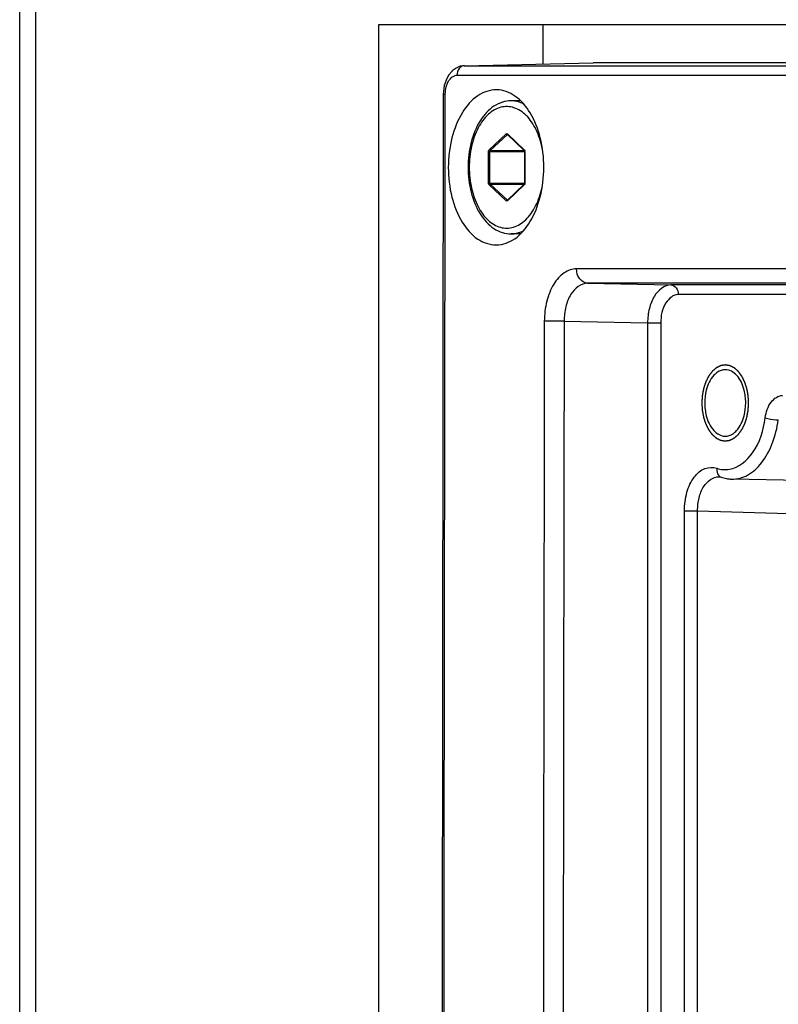
# Paper-space layout '13000549_1' of a CAD drawing. Units: millimetres. Extents: x 0 to 297, y 0 to 210.
# Drawn here: x 123 to 129, y 124 to 131 of the extents above; entities that cross this region are included whole.
import ezdxf

# ---------------------------------------------------------------- set-up
doc = ezdxf.new("R2010")
doc.units = ezdxf.units.MM
doc.header["$LTSCALE"] = 16.335
doc.layers.get('0').update_dxf_attribs({"linetype": 'CONTINUOUS'})

psp = doc.layouts.new('13000549_1')

# ---------------------------------------------------------------- linework, layer by layer
at = {"color": 7, "linetype": 'CONTINUOUS'}
for p, q in [((123.41017, 76.13029), (123.41017, 135.93029)), ((123.41049, 76.13029), (123.41049, 135.93029)), ((123.41049, 76.13029), (123.41049, 135.93029)), ((135.10988, 131.05529), (125.86572, 131.05529)), ((125.86572, 131.05529), (125.86572, 81.00529)), ((126.99258, 130.78765), (126.99258, 131.05529)), ((126.45277, 130.77553), (127.33271, 130.79529)), ((135.10988, 130.79529), (127.33271, 130.79529)), ((126.3091, 130.59945), (126.30843, 130.58066)), ((126.30843, 130.58066), (126.30843, 130.58066)), ((126.67471, 130.61088), (126.67025, 130.61096)), ((126.83623, 130.53529), (126.77284, 130.53529)), ((126.74669, 130.30455), (126.74678, 130.30447)), ((126.74678, 130.30447), (126.86011, 130.1982)), ((126.86011, 130.1982), (126.86283, 130.19564)), ((126.86478, 130.18912), (126.86478, 129.97146)), ((126.86011, 129.96239), (126.74678, 129.85611)), ((126.86283, 129.96494), (126.86011, 129.96239)), ((126.86316, 129.96532), (126.86283, 129.96494)), ((126.86403, 129.967), (126.86316, 129.96532)), ((126.74678, 129.85611), (126.74666, 129.85601)), ((126.83479, 129.62529), (126.77284, 129.62529)), ((126.66854, 129.54959), (126.67299, 129.54967)), ((128.19428, 127.96322), (128.19456, 127.96321)), ((128.19456, 127.96321), (128.20981, 127.96034)), ((128.2098, 127.96034), (128.20981, 127.96034)), ((129.44096, 127.92158), (128.2831, 127.94723))]:
    psp.add_line(p, q, dxfattribs=at)
at = {"color": 9, "linetype": 'CONTINUOUS'}
for p, q in [((123.52041, 76.13029), (123.52041, 135.93029)), ((126.45127, 130.77552), (126.45277, 130.77553)), ((126.45277, 130.77553), (134.99232, 130.77553)), ((126.40244, 130.71068), (134.942, 130.71068)), ((126.30843, 130.58066), (126.32221, 130.58069)), ((126.62205, 130.20038), (126.7381, 130.30921)), ((126.62917, 130.19475), (126.74523, 130.30358)), ((126.74523, 130.30358), (126.74678, 130.30358)), ((126.74611, 130.30921), (126.74883, 130.30666)), ((126.74678, 130.30358), (126.74773, 130.30358)), ((126.74883, 130.30666), (126.86216, 130.20038)), ((126.61805, 129.97146), (126.61805, 130.18912)), ((126.61805, 130.18912), (126.62717, 130.18912)), ((126.62717, 129.97146), (126.62717, 130.18912)), ((126.62717, 130.18912), (126.86478, 130.18912)), ((126.62917, 130.19475), (126.86283, 130.19475)), ((126.86216, 130.20038), (126.86304, 130.19942)), ((126.86283, 130.19475), (126.86348, 130.19475)), ((126.86616, 130.18912), (126.86478, 130.18912)), ((126.86616, 130.18912), (126.86616, 129.97146)), ((126.61805, 129.97146), (126.62717, 129.97146)), ((126.7381, 129.85137), (126.62205, 129.9602)), ((126.62717, 129.97146), (126.86478, 129.97146)), ((126.62917, 129.96583), (126.86283, 129.96583)), ((126.74523, 129.857), (126.62917, 129.96583)), ((126.86216, 129.9602), (126.74883, 129.85393)), ((126.86304, 129.96116), (126.86216, 129.9602)), ((126.86283, 129.96583), (126.86348, 129.96583)), ((126.86616, 129.97146), (126.86478, 129.97146)), ((126.74523, 129.857), (126.74678, 129.857)), ((126.7457, 129.85663), (126.74523, 129.857)), ((126.74684, 129.85616), (126.7457, 129.85663)), ((126.74883, 129.85393), (126.74611, 129.85137)), ((126.74678, 129.857), (126.74773, 129.857)), ((134.12001, 129.38555), (127.22014, 129.38555)), ((134.1955, 129.28787), (127.29563, 129.28787)), ((127.29563, 129.28787), (127.86597, 129.27541)), ((134.19762, 129.27541), (127.86597, 129.27541)), ((134.27958, 129.21042), (127.91629, 129.21042)), ((127.13502, 129.02792), (126.99951, 129.02811)), ((127.13502, 129.02792), (127.70592, 129.01545)), ((127.70592, 129.01545), (127.70592, 118.17514)), ((127.70592, 129.01545), (127.79626, 129.01545)), ((127.79626, 129.01545), (127.79626, 118.17514)), ((127.95772, 127.72928), (128.04805, 127.72928)), ((127.95772, 119.06731), (127.95772, 127.72928)), ((128.04805, 119.06731), (128.04805, 127.72928))]:
    psp.add_line(p, q, dxfattribs=at)
at = {"color": 7, "linetype": 'CONTINUOUS'}
for points in [[(126.45127, 130.77552), (126.42413, 130.77167), (126.39547, 130.75996), (126.36819, 130.73962), (126.36796, 130.73935)], [(126.36796, 130.73935), (126.34492, 130.71165), (126.32693, 130.67753)], [(126.32693, 130.67753), (126.31491, 130.63931), (126.3091, 130.59945)], [(126.30843, 130.58066), (126.29736, 122.45185), (126.29587, 121.01668)]]:
    psp.add_lwpolyline(points, dxfattribs=at)
at = {"color": 9, "linetype": 'CONTINUOUS'}
for centre, radius, start, end in [((126.84577, 130.18918), 0.02039, 4.658782, 9.333971), ((126.84518, 130.18912), 0.02098, 0.001747, 4.680514), ((126.84545, 129.97145), 0.02071, 350.625683, 0.040318), ((128.2372, 128.18722), 0.17503, 265.216123, 279.271943)]:
    psp.add_arc(centre, radius, start, end, dxfattribs=at)
at = {"color": 7, "linetype": 'CONTINUOUS'}
for centre, radius, start, end in [((128.01215, 128.46826), 0.36507, 0.004344, 7.117412), ((128.46215, 128.46832), 0.36507, 180.004344, 187.117412), ((128.29024, 128.19615), 0.24915, 251.164934, 259.852412), ((128.28876, 128.18887), 0.24173, 259.893277, 262.827674), ((128.28842, 128.18618), 0.23902, 262.828399, 268.724555)]:
    psp.add_arc(centre, radius, start, end, dxfattribs=at)
at = {"color": 9, "linetype": 'CONTINUOUS'}
for points, knots in [([(126.45277, 130.77553), (126.43926, 130.77523), (126.41037, 130.75743), (126.40247, 130.72661), (126.40244, 130.71068)], [0, 0, 0, 0, 0.4588903, 1, 1, 1, 1]), ([(126.32873, 130.63179), (126.33096, 130.64022), (126.34054, 130.66848), (126.36007, 130.69571), (126.3793, 130.70513)], [0, 0, 0, 0, 0.2891889, 1, 1, 1, 1]), ([(126.98562, 130.20919), (126.97671, 130.25355), (126.95671, 130.31723), (126.91434, 130.39103), (126.8684, 130.44742), (126.81044, 130.48711), (126.74716, 130.49845), (126.70072, 130.49309), (126.656, 130.47441), (126.61447, 130.44346), (126.57723, 130.40145), (126.53314, 130.33014), (126.49582, 130.22181), (126.48599, 130.12856), (126.48599, 130.08029)], [0, 0, 0, 0, 0.1446585, 0.2104503, 0.2709936, 0.3768388, 0.425452, 0.4738017, 0.5242459, 0.5786377, 0.6380356, 0.7027128, 0.8456593, 1, 1, 1, 1]), ([(126.85865, 130.51342), (126.84523, 130.52043), (126.81728, 130.53144), (126.78743, 130.53529), (126.77284, 130.53529)], [0, 0, 0, 0, 0.5092768, 1, 1, 1, 1]), ([(126.7381, 130.30921), (126.73916, 130.31021), (126.7421, 130.3117), (126.74505, 130.31021), (126.74611, 130.30921)], [0, 0, 0, 0, 0.500004, 1, 1, 1, 1]), ([(126.7381, 130.30921), (126.73891, 130.30694), (126.74141, 130.30429), (126.74451, 130.30358), (126.74523, 130.30358)], [0, 0, 0, 0, 0.7701361, 1, 1, 1, 1]), ([(126.74611, 130.30921), (126.74595, 130.30876), (126.74552, 130.30719), (126.74593, 130.30527), (126.74678, 130.30447)], [0, 0, 0, 0, 0.2906248, 1, 1, 1, 1]), ([(126.61805, 130.18912), (126.61805, 130.19025), (126.61836, 130.19424), (126.61993, 130.19839), (126.62205, 130.20038)], [0, 0, 0, 0, 0.2788537, 1, 1, 1, 1]), ([(126.62205, 130.20038), (126.62286, 130.19811), (126.62535, 130.19546), (126.62846, 130.19475), (126.62917, 130.19475)], [0, 0, 0, 0, 0.7701361, 1, 1, 1, 1]), ([(126.62717, 130.18912), (126.62717, 130.18969), (126.62733, 130.19168), (126.62811, 130.19376), (126.62917, 130.19475)], [0, 0, 0, 0, 0.2788538, 1, 1, 1, 1]), ([(126.86216, 130.20038), (126.862, 130.19993), (126.86158, 130.19836), (126.86198, 130.19644), (126.86283, 130.19564)], [0, 0, 0, 0, 0.2906248, 1, 1, 1, 1]), ([(126.86304, 130.19942), (126.8634, 130.19897), (126.8648, 130.19687), (126.86557, 130.1944), (126.86589, 130.19249)], [0, 0, 0, 0, 0.2283839, 1, 1, 1, 1]), ([(126.48599, 130.08029), (126.48599, 130.0324), (126.49568, 129.93982), (126.53245, 129.83215), (126.57589, 129.76101), (126.61263, 129.71889), (126.65362, 129.6876), (126.69782, 129.66833), (126.74382, 129.6621), (126.80658, 129.67192), (126.86457, 129.70983), (126.91079, 129.76451), (126.95372, 129.83649), (126.97435, 129.89894), (126.98377, 129.94253)], [0, 0, 0, 0, 0.1546339, 0.298024, 0.3629961, 0.4227251, 0.4774493, 0.5281696, 0.5766712, 0.6252615, 0.730553, 0.7906702, 0.8560216, 1, 1, 1, 1]), ([(126.62205, 129.9602), (126.62141, 129.96081), (126.61891, 129.96405), (126.61805, 129.9683), (126.61805, 129.97146)], [0, 0, 0, 0, 0.2182716, 1, 1, 1, 1]), ([(126.62205, 129.9602), (126.62286, 129.96247), (126.62535, 129.96512), (126.62846, 129.96583), (126.62917, 129.96583)], [0, 0, 0, 0, 0.7701361, 1, 1, 1, 1]), ([(126.62917, 129.96583), (126.62885, 129.96613), (126.6276, 129.96775), (126.62717, 129.96988), (126.62717, 129.97146)], [0, 0, 0, 0, 0.2182723, 1, 1, 1, 1]), ([(126.86216, 129.9602), (126.862, 129.96065), (126.86158, 129.96223), (126.86198, 129.96415), (126.86283, 129.96494)], [0, 0, 0, 0, 0.2906248, 1, 1, 1, 1]), ([(126.86588, 129.96807), (126.86577, 129.9674), (126.86524, 129.96496), (126.86418, 129.96258), (126.86304, 129.96116)], [0, 0, 0, 0, 0.2710372, 1, 1, 1, 1]), ([(126.7381, 129.85137), (126.73891, 129.85364), (126.74141, 129.85629), (126.74451, 129.857), (126.74523, 129.857)], [0, 0, 0, 0, 0.7701361, 1, 1, 1, 1]), ([(126.74611, 129.85137), (126.74505, 129.85038), (126.7421, 129.84889), (126.73916, 129.85038), (126.7381, 129.85137)], [0, 0, 0, 0, 0.500004, 1, 1, 1, 1]), ([(126.74611, 129.85137), (126.74595, 129.85182), (126.74552, 129.85339), (126.74593, 129.85532), (126.74678, 129.85611)], [0, 0, 0, 0, 0.2906248, 1, 1, 1, 1]), ([(126.77284, 129.62529), (126.77986, 129.62529), (126.80847, 129.62702), (126.83647, 129.63598), (126.85576, 129.64569)], [0, 0, 0, 0, 0.2453901, 1, 1, 1, 1]), ([(127.22014, 129.38555), (127.19062, 129.38554), (127.12553, 129.36202), (127.05533, 129.27808), (127.00995, 129.1623), (126.99959, 129.07408), (126.99951, 129.02811)], [0, 0, 0, 0, 0.1936814, 0.4241933, 0.6984116, 1, 1, 1, 1]), ([(127.29563, 129.28787), (127.27532, 129.28832), (127.23187, 129.31517), (127.22011, 129.36158), (127.22014, 129.38555)], [0, 0, 0, 0, 0.4588343, 1, 1, 1, 1]), ([(127.29563, 129.28787), (127.24997, 129.28787), (127.17975, 129.22764), (127.14295, 129.1258), (127.13492, 129.06134), (127.13502, 129.02792)], [0, 0, 0, 0, 0.4171144, 0.6947082, 1, 1, 1, 1]), ([(127.86597, 129.27541), (127.82058, 129.2754), (127.75108, 129.21467), (127.71439, 129.11326), (127.70604, 129.04885), (127.70592, 129.01545)], [0, 0, 0, 0, 0.4156672, 0.6940765, 1, 1, 1, 1]), ([(127.86597, 129.27541), (127.8795, 129.27511), (127.90843, 129.25726), (127.91629, 129.22637), (127.91629, 129.21042)], [0, 0, 0, 0, 0.4588619, 1, 1, 1, 1]), ([(127.91629, 129.21042), (127.88218, 129.21041), (127.80873, 129.14609), (127.79626, 129.06286), (127.79626, 129.01545)], [0, 0, 0, 0, 0.418483, 1, 1, 1, 1]), ([(128.511, 128.36735), (128.5164, 128.40599), (128.53532, 128.47358), (128.59933, 128.51917), (128.62806, 128.51917)], [0, 0, 0, 0, 0.5759091, 1, 1, 1, 1]), ([(128.2654, 128.01448), (128.32908, 128.02491), (128.45677, 128.13498), (128.49919, 128.28276), (128.511, 128.36735)], [0, 0, 0, 0, 0.4304144, 1, 1, 1, 1]), ([(128.2831, 127.94725), (128.32004, 127.94642), (128.40076, 127.96905), (128.49681, 128.0606), (128.56709, 128.19338), (128.59259, 128.29742), (128.60035, 128.35296)], [0, 0, 0, 0, 0.1992655, 0.4280711, 0.6975385, 1, 1, 1, 1]), ([(128.511, 128.36735), (128.51706, 128.36511), (128.54628, 128.3572), (128.57657, 128.35308), (128.60035, 128.35296)], [0, 0, 0, 0, 0.213484, 1, 1, 1, 1]), ([(127.95772, 127.72928), (127.95772, 127.77257), (127.9685, 127.8548), (128.01514, 127.95918), (128.0899, 128.02814), (128.15395, 128.03058), (128.17953, 128.02187)], [0, 0, 0, 0, 0.3097838, 0.5842234, 0.8066052, 1, 1, 1, 1]), ([(128.17953, 128.02187), (128.17884, 128.01651), (128.17818, 127.99699), (128.18651, 127.9761), (128.19756, 127.96715)], [0, 0, 0, 0, 0.2755775, 1, 1, 1, 1]), ([(128.04805, 127.72928), (128.04791, 127.75966), (128.0552, 127.8182), (128.08847, 127.91043), (128.15313, 127.96432), (128.19428, 127.96322)], [0, 0, 0, 0, 0.3065724, 0.5846941, 1, 1, 1, 1])]:
    psp.add_open_spline(points, degree=3, knots=knots, dxfattribs=at)
for points in [[(126.3793, 130.70513), (126.38642, 130.70862), (126.39451, 130.71068), (126.40244, 130.71068)], [(126.32221, 130.58069), (126.32223, 130.59786), (126.32433, 130.61519), (126.32873, 130.63179)], [(126.30965, 121.01683), (126.31282, 124.20478), (126.31701, 127.39274), (126.32221, 130.58069)], [(126.74523, 130.30358), (126.74567, 130.304), (126.74624, 130.30433), (126.74684, 130.30442)], [(126.99951, 129.02811), (126.9951, 126.21876), (126.9915, 123.4094), (126.98871, 120.60004)], [(127.13502, 129.02792), (127.12912, 125.27059), (127.12467, 121.51325), (127.12166, 117.75591)], [(128.17953, 128.02187), (128.19342, 128.01714), (128.20798, 128.01403), (128.2226, 128.0128)], [(128.19756, 127.96715), (128.20119, 127.96422), (128.2054, 127.96188), (128.20981, 127.96037)], [(128.04805, 127.72928), (128.4637, 127.71809), (128.87936, 127.70716), (129.29502, 127.69645)]]:
    psp.add_open_spline(points, degree=3, dxfattribs=at)
at = {"color": 7, "linetype": 'CONTINUOUS'}
for points, knots in [([(126.67025, 130.61096), (126.62643, 130.61096), (126.52979, 130.576), (126.42552, 130.45139), (126.35819, 130.27936), (126.3347, 130.08031), (126.35753, 129.88125), (126.42429, 129.7092), (126.52821, 129.58451), (126.62475, 129.54959), (126.66854, 129.54959)], [0, 0, 0, 0, 0.0968699, 0.2122131, 0.349463, 0.5002467, 0.650972, 0.7880651, 0.9032222, 1, 1, 1, 1]), ([(126.67299, 129.54964), (126.71659, 129.55062), (126.81193, 129.58712), (126.91453, 129.71171), (126.98083, 129.88277), (127.00393, 130.08023), (126.98148, 130.2777), (126.91575, 130.4488), (126.8135, 130.57347), (126.71827, 130.60993), (126.67471, 130.61091)], [0, 0, 0, 0, 0.0970147, 0.2125886, 0.3497744, 0.5002482, 0.6506642, 0.7876945, 0.9030822, 1, 1, 1, 1]), ([(126.77284, 130.53529), (126.75239, 130.53529), (126.71059, 130.52862), (126.65257, 130.50004), (126.60115, 130.45548), (126.5412, 130.37569), (126.49082, 130.24864), (126.47772, 130.13781), (126.47772, 130.08029)], [0, 0, 0, 0, 0.1031091, 0.2095215, 0.3221828, 0.4431243, 0.709925, 1, 1, 1, 1]), ([(126.86283, 130.19564), (126.86306, 130.19543), (126.8644, 130.19353), (126.86478, 130.1911), (126.86478, 130.18912)], [0, 0, 0, 0, 0.1357337, 1, 1, 1, 1]), ([(126.47772, 130.08029), (126.47772, 130.02277), (126.49082, 129.91195), (126.5412, 129.78489), (126.60115, 129.7051), (126.65258, 129.66054), (126.71059, 129.63196), (126.75239, 129.62529), (126.77284, 129.62529)], [0, 0, 0, 0, 0.2900769, 0.5568774, 0.6778182, 0.7904787, 0.8968903, 1, 1, 1, 1]), ([(128.18355, 128.67847), (128.17468, 128.67251), (128.13791, 128.63969), (128.11715, 128.5923), (128.10775, 128.55535)], [0, 0, 0, 0, 0.2190198, 1, 1, 1, 1]), ([(128.36655, 128.55535), (128.35715, 128.5923), (128.33119, 128.65685), (128.26607, 128.69579), (128.23715, 128.69579)], [0, 0, 0, 0, 0.5686768, 1, 1, 1, 1]), ([(128.10775, 128.38123), (128.11715, 128.34428), (128.14311, 128.27974), (128.20823, 128.24079), (128.23715, 128.24079)], [0, 0, 0, 0, 0.5686768, 1, 1, 1, 1]), ([(128.29075, 128.25811), (128.29962, 128.26408), (128.33639, 128.29689), (128.35715, 128.34428), (128.36655, 128.38123)], [0, 0, 0, 0, 0.2190198, 1, 1, 1, 1])]:
    psp.add_open_spline(points, degree=3, knots=knots, dxfattribs=at)
for points in [[(126.86478, 129.97146), (126.86478, 129.96995), (126.86456, 129.96841), (126.86403, 129.967)], [(128.23715, 128.69579), (128.21837, 128.69579), (128.19913, 128.68896), (128.18355, 128.67847)], [(128.10775, 128.55535), (128.10054, 128.52702), (128.09709, 128.49753), (128.09709, 128.46829)], [(128.3744, 128.5135), (128.37264, 128.52758), (128.37005, 128.5416), (128.36655, 128.55535)], [(128.0999, 128.42309), (128.10166, 128.409), (128.10425, 128.39499), (128.10775, 128.38123)], [(128.36655, 128.38123), (128.37376, 128.40957), (128.37721, 128.43906), (128.37721, 128.46829)], [(128.23715, 128.24079), (128.25592, 128.24079), (128.27517, 128.24763), (128.29075, 128.25811)]]:
    psp.add_open_spline(points, degree=3, dxfattribs=at)
at = {"color": 2, "linetype": 'CONTINUOUS'}
for points in [[(128.39722, 128.46829), (128.39697, 128.4725), (128.39646, 128.48092), (128.39582, 128.49144), (128.39532, 128.49986), (128.395, 128.50512), (128.39474, 128.50932), (128.39455, 128.51248), (128.39439, 128.51511), (128.39429, 128.51695), (128.39421, 128.518), (128.3942, 128.5188), (128.39402, 128.51955), (128.39385, 128.52057), (128.39351, 128.52233), (128.39304, 128.52487), (128.39248, 128.5279), (128.39173, 128.53195), (128.39079, 128.53701), (128.38966, 128.54308), (128.38853, 128.54915), (128.38759, 128.55421), (128.38684, 128.55826), (128.38627, 128.5613), (128.3858, 128.56383), (128.38548, 128.5656), (128.38528, 128.56661), (128.38517, 128.56739), (128.38491, 128.56807), (128.38461, 128.56901), (128.38407, 128.57064), (128.38331, 128.57297), (128.38239, 128.57577), (128.38117, 128.5795), (128.37964, 128.58417), (128.37781, 128.58977), (128.37598, 128.59537), (128.37445, 128.60004), (128.37323, 128.60377), (128.37231, 128.60657), (128.37154, 128.6089), (128.37101, 128.61054), (128.3707, 128.61147), (128.3705, 128.6122), (128.37016, 128.61279), (128.36975, 128.61363), (128.36901, 128.61509), (128.36796, 128.61717), (128.3667, 128.61967), (128.36502, 128.623), (128.36292, 128.62716), (128.36041, 128.63216), (128.35789, 128.63715), (128.35579, 128.64132), (128.35411, 128.64465), (128.35285, 128.64715), (128.3518, 128.64922), (128.35107, 128.65069), (128.35065, 128.65151), (128.35035, 128.65217), (128.34995, 128.65263), (128.34946, 128.65332), (128.34857, 128.65448), (128.34732, 128.65617), (128.34581, 128.65818), (128.3438, 128.66086), (128.34128, 128.66422), (128.33827, 128.66824), (128.33525, 128.67227), (128.33273, 128.67563), (128.33072, 128.67831), (128.32921, 128.68032), (128.32795, 128.682), (128.32708, 128.68318), (128.32657, 128.68384), (128.32621, 128.68439), (128.32576, 128.68471), (128.32519, 128.68523), (128.32419, 128.68609), (128.32276, 128.68735), (128.32103, 128.68884), (128.31874, 128.69084), (128.31587, 128.69334), (128.31243, 128.69634), (128.30899, 128.69933), (128.30612, 128.70183), (128.30383, 128.70383), (128.30239, 128.70508), (128.30125, 128.70608), (128.30038, 128.70683), (128.29967, 128.70746), (128.29909, 128.70794), (128.29867, 128.70837), (128.29819, 128.70855), (128.29758, 128.70887), (128.2968, 128.70925), (128.29586, 128.70972), (128.29462, 128.71034), (128.29306, 128.71111), (128.29057, 128.71234), (128.28746, 128.71389), (128.28373, 128.71574), (128.27999, 128.7176), (128.27688, 128.71914), (128.27439, 128.72038), (128.27283, 128.72115), (128.27159, 128.72177), (128.27066, 128.72224), (128.26988, 128.72262), (128.26933, 128.7229), (128.26902, 128.72304), (128.26879, 128.72318), (128.26854, 128.7232), (128.26821, 128.72326), (128.26763, 128.72335), (128.26681, 128.72348), (128.26582, 128.72364), (128.2645, 128.72386), (128.26286, 128.72412), (128.26022, 128.72455), (128.25692, 128.72509), (128.25297, 128.72573), (128.24901, 128.72637), (128.24572, 128.7269), (128.24308, 128.72733), (128.24143, 128.7276), (128.24012, 128.72781), (128.23913, 128.72797), (128.2383, 128.7281), (128.23773, 128.7282), (128.2374, 128.72825), (128.23715, 128.72831), (128.23691, 128.72825), (128.23658, 128.72821), (128.23602, 128.72811), (128.23521, 128.72798), (128.23423, 128.72783), (128.23294, 128.72762), (128.23132, 128.72736), (128.22873, 128.72695), (128.22549, 128.72644), (128.2216, 128.72582), (128.21772, 128.7252), (128.21448, 128.72468), (128.21189, 128.72427), (128.21027, 128.72401), (128.20897, 128.7238), (128.208, 128.72365), (128.20719, 128.72352), (128.20662, 128.72343), (128.2063, 128.72337), (128.20605, 128.72336), (128.20582, 128.72322), (128.20551, 128.72308), (128.20497, 128.7228), (128.20419, 128.72242), (128.20325, 128.72197), (128.20201, 128.72135), (128.20045, 128.72059), (128.19796, 128.71937), (128.19484, 128.71784), (128.1911, 128.71601), (128.18737, 128.71417), (128.18425, 128.71265), (128.18176, 128.71142), (128.1802, 128.71066), (128.17895, 128.71005), (128.17802, 128.70959), (128.17724, 128.70922), (128.17662, 128.70889), (128.17614, 128.70872), (128.17572, 128.70829), (128.17514, 128.70781), (128.17443, 128.70718), (128.17356, 128.70644), (128.17241, 128.70545), (128.17098, 128.70421), (128.16868, 128.70222), (128.16581, 128.69974), (128.16236, 128.69676), (128.15891, 128.69379), (128.15604, 128.6913), (128.15374, 128.68932), (128.1523, 128.68808), (128.15115, 128.68709), (128.15029, 128.68634), (128.14957, 128.68573), (128.149, 128.68521), (128.14855, 128.68489), (128.14819, 128.68433), (128.14767, 128.68367), (128.14703, 128.68281), (128.14626, 128.68179), (128.14523, 128.68042), (128.14395, 128.67872), (128.1419, 128.67599), (128.13934, 128.67258), (128.13626, 128.6685), (128.13319, 128.66441), (128.13062, 128.661), (128.12857, 128.65827), (128.12704, 128.65623), (128.12576, 128.65452), (128.12485, 128.65334), (128.12435, 128.65264), (128.12394, 128.65217), (128.12366, 128.65152), (128.12323, 128.65071), (128.12252, 128.64928), (128.12148, 128.64724), (128.12024, 128.64479), (128.11859, 128.64152), (128.11652, 128.63744), (128.11405, 128.63253), (128.11157, 128.62763), (128.1095, 128.62355), (128.10785, 128.62028), (128.10661, 128.61783), (128.10558, 128.61579), (128.10485, 128.61436), (128.10445, 128.61354), (128.10411, 128.61295), (128.10391, 128.61222), (128.10359, 128.6113), (128.10306, 128.60967), (128.10229, 128.60734), (128.10136, 128.60454), (128.10013, 128.60082), (128.0986, 128.59616), (128.09675, 128.59057), (128.0949, 128.58498), (128.09337, 128.58032), (128.09214, 128.57659), (128.09121, 128.5738), (128.09045, 128.57147), (128.0899, 128.56984), (128.08961, 128.5689), (128.08934, 128.56823), (128.08923, 128.56745), (128.08903, 128.56644), (128.08871, 128.56467), (128.08823, 128.56214), (128.08766, 128.55911), (128.08689, 128.55507), (128.08594, 128.55001), (128.0848, 128.54395), (128.08366, 128.53788), (128.08271, 128.53283), (128.08195, 128.52878), (128.08138, 128.52575), (128.0809, 128.52322), (128.08056, 128.52145), (128.08038, 128.52044), (128.08021, 128.5197), (128.08019, 128.51888), (128.08012, 128.51781), (128.08001, 128.51593), (128.07984, 128.51326), (128.07964, 128.51005), (128.07938, 128.50576), (128.07905, 128.50041), (128.07852, 128.49185), (128.07787, 128.48114), (128.07734, 128.47257), (128.07708, 128.46829)], [(128.07708, 128.46829), (128.07733, 128.46408), (128.07784, 128.45567), (128.07847, 128.44515), (128.07898, 128.43673), (128.0793, 128.43147), (128.07955, 128.42726), (128.07974, 128.4241), (128.07991, 128.42147), (128.08001, 128.41963), (128.08008, 128.41858), (128.0801, 128.41778), (128.08027, 128.41703), (128.08045, 128.41602), (128.08079, 128.41425), (128.08125, 128.41172), (128.08182, 128.40868), (128.08257, 128.40463), (128.08351, 128.39957), (128.08464, 128.3935), (128.08577, 128.38743), (128.08671, 128.38237), (128.08746, 128.37832), (128.08803, 128.37529), (128.0885, 128.37276), (128.08882, 128.37098), (128.08902, 128.36998), (128.08913, 128.3692), (128.08939, 128.36852), (128.08969, 128.36758), (128.09023, 128.36595), (128.09099, 128.36361), (128.09191, 128.36081), (128.09313, 128.35708), (128.09465, 128.35241), (128.09649, 128.34681), (128.09832, 128.34121), (128.09985, 128.33654), (128.10107, 128.33281), (128.10199, 128.33001), (128.10275, 128.32768), (128.10328, 128.32604), (128.1036, 128.32512), (128.1038, 128.32439), (128.10414, 128.32379), (128.10455, 128.32295), (128.10529, 128.3215), (128.10634, 128.31941), (128.1076, 128.31692), (128.10928, 128.31359), (128.11137, 128.30942), (128.11389, 128.30443), (128.11641, 128.29943), (128.11851, 128.29527), (128.12018, 128.29194), (128.12144, 128.28944), (128.12249, 128.28736), (128.12322, 128.2859), (128.12365, 128.28508), (128.12394, 128.28441), (128.12434, 128.28395), (128.12484, 128.28327), (128.12572, 128.2821), (128.12698, 128.28042), (128.12849, 128.27841), (128.1305, 128.27572), (128.13301, 128.27237), (128.13603, 128.26834), (128.13905, 128.26431), (128.14156, 128.26096), (128.14358, 128.25828), (128.14508, 128.25626), (128.14634, 128.25459), (128.14722, 128.25341), (128.14773, 128.25275), (128.14809, 128.2522), (128.14854, 128.25187), (128.1491, 128.25136), (128.15011, 128.25049), (128.15154, 128.24924), (128.15326, 128.24774), (128.15556, 128.24574), (128.15843, 128.24324), (128.16187, 128.24025), (128.16531, 128.23725), (128.16818, 128.23475), (128.17047, 128.23275), (128.17191, 128.23151), (128.17305, 128.23051), (128.17391, 128.22976), (128.17463, 128.22913), (128.17521, 128.22864), (128.17562, 128.22822), (128.1761, 128.22804), (128.17672, 128.22771), (128.1775, 128.22733), (128.17843, 128.22687), (128.17968, 128.22625), (128.18124, 128.22548), (128.18373, 128.22424), (128.18684, 128.22269), (128.19057, 128.22084), (128.19431, 128.21899), (128.19742, 128.21744), (128.19991, 128.2162), (128.20146, 128.21543), (128.20271, 128.21481), (128.20364, 128.21435), (128.20442, 128.21397), (128.20496, 128.21369), (128.20528, 128.21354), (128.20551, 128.2134), (128.20576, 128.21339), (128.20609, 128.21333), (128.20666, 128.21324), (128.20749, 128.2131), (128.20848, 128.21294), (128.20979, 128.21273), (128.21144, 128.21246), (128.21408, 128.21203), (128.21737, 128.2115), (128.22133, 128.21086), (128.22528, 128.21022), (128.22858, 128.20968), (128.23122, 128.20925), (128.23286, 128.20899), (128.23418, 128.20877), (128.23517, 128.20861), (128.236, 128.20848), (128.23657, 128.20838), (128.2369, 128.20834), (128.23715, 128.20827), (128.23739, 128.20834), (128.23772, 128.20838), (128.23828, 128.20848), (128.23909, 128.2086), (128.24006, 128.20876), (128.24136, 128.20896), (128.24298, 128.20922), (128.24557, 128.20963), (128.24881, 128.21015), (128.25269, 128.21077), (128.25658, 128.21139), (128.25982, 128.2119), (128.26241, 128.21232), (128.26403, 128.21257), (128.26533, 128.21278), (128.2663, 128.21293), (128.26711, 128.21307), (128.26767, 128.21315), (128.268, 128.21321), (128.26824, 128.21322), (128.26847, 128.21336), (128.26879, 128.21351), (128.26933, 128.21378), (128.27011, 128.21416), (128.27104, 128.21462), (128.27229, 128.21523), (128.27385, 128.21599), (128.27634, 128.21722), (128.27946, 128.21874), (128.28319, 128.22058), (128.28693, 128.22241), (128.29005, 128.22394), (128.29254, 128.22516), (128.2941, 128.22592), (128.29534, 128.22653), (128.29628, 128.227), (128.29706, 128.22737), (128.29768, 128.22769), (128.29816, 128.22787), (128.29858, 128.22829), (128.29915, 128.22877), (128.29987, 128.2294), (128.30073, 128.23014), (128.30188, 128.23114), (128.30332, 128.23238), (128.30562, 128.23436), (128.30849, 128.23684), (128.31194, 128.23982), (128.31539, 128.2428), (128.31826, 128.24528), (128.32056, 128.24727), (128.322, 128.24851), (128.32315, 128.2495), (128.32401, 128.25025), (128.32473, 128.25086), (128.3253, 128.25137), (128.32574, 128.25169), (128.32611, 128.25225), (128.32663, 128.25292), (128.32727, 128.25378), (128.32804, 128.2548), (128.32906, 128.25616), (128.33034, 128.25787), (128.3324, 128.26059), (128.33496, 128.264), (128.33803, 128.26809), (128.34111, 128.27218), (128.34367, 128.27558), (128.34572, 128.27831), (128.34726, 128.28035), (128.34854, 128.28206), (128.34944, 128.28325), (128.34995, 128.28394), (128.35036, 128.28442), (128.35064, 128.28506), (128.35106, 128.28587), (128.35178, 128.28731), (128.35282, 128.28934), (128.35405, 128.2918), (128.35571, 128.29506), (128.35777, 128.29915), (128.36025, 128.30405), (128.36273, 128.30895), (128.3648, 128.31304), (128.36645, 128.3163), (128.36769, 128.31875), (128.36872, 128.3208), (128.36945, 128.32222), (128.36985, 128.32305), (128.37019, 128.32363), (128.37039, 128.32436), (128.37071, 128.32528), (128.37124, 128.32692), (128.37201, 128.32924), (128.37293, 128.33204), (128.37416, 128.33577), (128.3757, 128.34043), (128.37755, 128.34602), (128.37939, 128.35161), (128.38093, 128.35626), (128.38216, 128.35999), (128.38308, 128.36278), (128.38385, 128.36512), (128.38439, 128.36674), (128.38469, 128.36768), (128.38495, 128.36836), (128.38507, 128.36914), (128.38527, 128.37014), (128.38559, 128.37192), (128.38607, 128.37444), (128.38664, 128.37747), (128.3874, 128.38152), (128.38835, 128.38657), (128.3895, 128.39264), (128.39064, 128.3987), (128.39159, 128.40376), (128.39235, 128.4078), (128.39292, 128.41084), (128.39339, 128.41336), (128.39373, 128.41513), (128.39391, 128.41615), (128.39409, 128.41689), (128.39411, 128.41771), (128.39418, 128.41877), (128.39429, 128.42065), (128.39446, 128.42332), (128.39465, 128.42654), (128.39492, 128.43082), (128.39525, 128.43617), (128.39577, 128.44474), (128.39643, 128.45544), (128.39696, 128.46401), (128.39722, 128.46829)]]:
    psp.add_open_spline(points, degree=3, knots=[0, 0, 0, 0, 0.015625, 0.03125, 0.0390625, 0.046875, 0.0507812, 0.0546875, 0.0585938, 0.0605469, 0.0615234, 0.0625, 0.0634766, 0.0644531, 0.0664062, 0.0703125, 0.0742188, 0.078125, 0.0859375, 0.09375, 0.1015625, 0.109375, 0.1132812, 0.1171875, 0.1210938, 0.1230469, 0.1240234, 0.125, 0.1259766, 0.1269531, 0.1289062, 0.1328125, 0.1367188, 0.140625, 0.1484375, 0.15625, 0.1640625, 0.171875, 0.1757812, 0.1796875, 0.1835938, 0.1855469, 0.1865234, 0.1875, 0.1884766, 0.1894531, 0.1914062, 0.1953125, 0.1992188, 0.203125, 0.2109375, 0.21875, 0.2265625, 0.234375, 0.2382812, 0.2421875, 0.2460938, 0.2480469, 0.2490234, 0.25, 0.2509766, 0.2519531, 0.2539062, 0.2578125, 0.2617188, 0.265625, 0.2734375, 0.28125, 0.2890625, 0.296875, 0.3007812, 0.3046875, 0.3085938, 0.3105469, 0.3115234, 0.3125, 0.3134766, 0.3144531, 0.3164062, 0.3203125, 0.3242188, 0.328125, 0.3359375, 0.34375, 0.3515625, 0.359375, 0.3632812, 0.3671875, 0.3691406, 0.3710938, 0.3730469, 0.3740234, 0.375, 0.3759766, 0.3769531, 0.3789062, 0.3808594, 0.3828125, 0.3867188, 0.390625, 0.3984375, 0.40625, 0.4140625, 0.421875, 0.4257812, 0.4296875, 0.4316406, 0.4335938, 0.4355469, 0.4365234, 0.4370117, 0.4375, 0.4379883, 0.4384766, 0.4394531, 0.4414062, 0.4433594, 0.4453125, 0.4492188, 0.453125, 0.4609375, 0.46875, 0.4765625, 0.484375, 0.4882812, 0.4921875, 0.4941406, 0.4960938, 0.4980469, 0.4990234, 0.4995117, 0.5, 0.5004883, 0.5009766, 0.5019531, 0.5039062, 0.5058594, 0.5078125, 0.5117188, 0.515625, 0.5234375, 0.53125, 0.5390625, 0.546875, 0.5507812, 0.5546875, 0.5566406, 0.5585938, 0.5605469, 0.5615234, 0.5620117, 0.5625, 0.5629883, 0.5634766, 0.5644531, 0.5664062, 0.5683594, 0.5703125, 0.5742188, 0.578125, 0.5859375, 0.59375, 0.6015625, 0.609375, 0.6132812, 0.6171875, 0.6191406, 0.6210938, 0.6230469, 0.6240234, 0.625, 0.6259766, 0.6269531, 0.6289062, 0.6308594, 0.6328125, 0.6367188, 0.640625, 0.6484375, 0.65625, 0.6640625, 0.671875, 0.6757812, 0.6796875, 0.6816406, 0.6835938, 0.6855469, 0.6865234, 0.6875, 0.6884766, 0.6894531, 0.6914062, 0.6933594, 0.6953125, 0.6992188, 0.703125, 0.7109375, 0.71875, 0.7265625, 0.734375, 0.7382812, 0.7421875, 0.7460938, 0.7480469, 0.7490234, 0.75, 0.7509766, 0.7519531, 0.7539062, 0.7578125, 0.7617188, 0.765625, 0.7734375, 0.78125, 0.7890625, 0.796875, 0.8007812, 0.8046875, 0.8085938, 0.8105469, 0.8115234, 0.8125, 0.8134766, 0.8144531, 0.8164062, 0.8203125, 0.8242188, 0.828125, 0.8359375, 0.84375, 0.8515625, 0.859375, 0.8632812, 0.8671875, 0.8710938, 0.8730469, 0.8740234, 0.875, 0.8759766, 0.8769531, 0.8789062, 0.8828125, 0.8867188, 0.890625, 0.8984375, 0.90625, 0.9140625, 0.921875, 0.9257812, 0.9296875, 0.9335938, 0.9355469, 0.9365234, 0.9375, 0.9384766, 0.9394531, 0.9414062, 0.9453125, 0.9492188, 0.953125, 0.9609375, 0.96875, 0.984375, 1, 1, 1, 1], dxfattribs=at)

doc.saveas('drawing.dxf')
